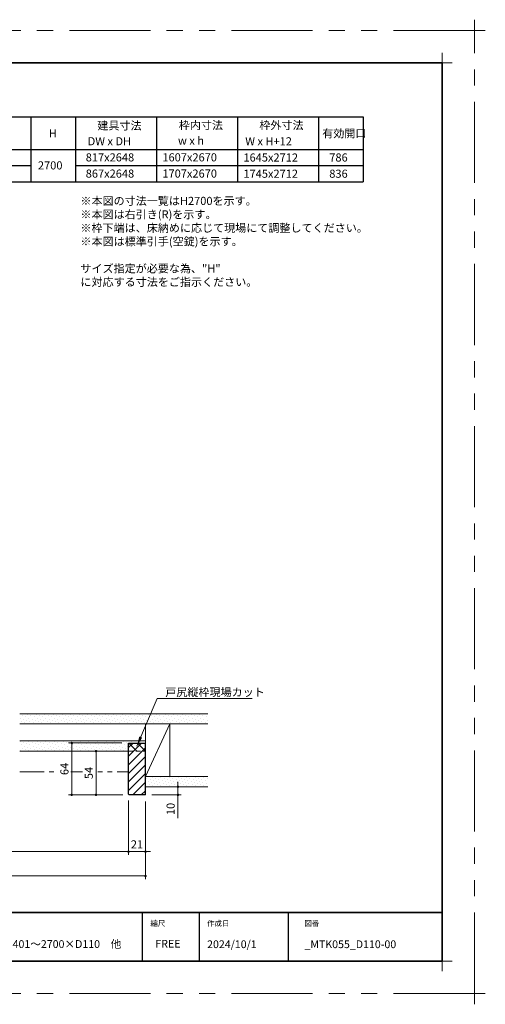
# Model space of a CAD drawing. Extents: x -60839 to -58226, y 2022 to 3236.
# Drawn here: x -59707 to -59132, y 2022 to 3236 of the extents above; entities that cross this region are included whole.
import ezdxf

# ---------------------------------------------------------------- set-up
doc = ezdxf.new("R2010")
doc.units = 0
doc.header["$LTSCALE"] = 80
doc.header["$MEASUREMENT"] = 0
doc.linetypes.add('HIDDEN', pattern=[0.375, 0.25, -0.125])
doc.linetypes.add('PHANTOM', pattern=[2.5, 1.25, -0.25, 0.25, -0.25, 0.25, -0.25])
doc.layers.get('0').update_dxf_attribs({"linetype": 'CONTINUOUS'})
doc.layers.get('DEFPOINTS').update_dxf_attribs({"linetype": 'CONTINUOUS'})
for name, color, linetype, lineweight in [('ハッチング', 6, 'CONTINUOUS', 9), ('一般', 7, 'CONTINUOUS', 15), ('二点鎖線', 4, 'PHANTOM', 9), ('図面枠', 7, 'CONTINUOUS', 35), ('寸法線', 3, 'CONTINUOUS', 13), ('点線(青)', 4, 'HIDDEN', 9), ('線(白)', 7, 'CONTINUOUS', 30), ('線(黄)', 2, 'CONTINUOUS', 15)]:
    doc.layers.add(name, color=color, linetype=linetype, lineweight=lineweight)
doc.layers.add('陰線', color=4, linetype='PHANTOM', lineweight=9, plot=False)
doc.styles.add('1／4', font='MS Gothic.ttf', dxfattribs={"height": 14})
doc.styles.add('sanwa1', font='romans.shx', dxfattribs={"height": 10, "bigfont": 'extfont2.shx'})
doc.dimstyles.new('1／4$7', dxfattribs={"dimtxt": 14, "dimasz": 12, "dimexe": 4, "dimexo": 4, "dimgap": 2.8, "dimtad": 1, "dimdsep": 46, "dimtxsty": '1／4', "dimblk": 'DOT', "dimcen": 0, "dimclrd": 3, "dimclre": 3, "dimclrt": 2, "dimadec": 0, "dimazin": 0, "dimtfac": 1, "dimtix": 1, "dimtmove": 0, "dimatfit": 3, "dimfxl": 1, "dimtfill": 1, "dimtolj": 1, "dimtzin": 0, "dimlwd": 9, "dimlwe": 9, "dimarcsym": 0})
doc.dimstyles.new('sanwa1', dxfattribs={"dimscale": 0.05, "dimtxt": 10, "dimasz": 45, "dimexe": 20, "dimexo": 20, "dimgap": 30, "dimtad": 1, "dimdsep": 46, "dimtxsty": 'sanwa1', "dimblk1": 'DOT', "dimblk2": 'DOT', "dimsah": 1, "dimcen": 0.15, "dimclrd": 256, "dimclre": 256, "dimclrt": 256, "dimadec": 0, "dimazin": 0, "dimtfac": 1, "dimtix": 1, "dimtmove": 0, "dimatfit": 0, "dimldrblk": 'DOT', "dimfxl": 1, "dimtolj": 1, "dimtzin": 0, "dimlwd": 13, "dimlwe": 13, "dimarcsym": 1})
pattern_1 = [(45, (0, 18.6546), (-1.32582521, 3.97747564), [0, -3.75])]

# ---------------------------------------------------------------- blocks, each defined once
blk = doc.blocks.new('_DOT')
at = {"color": 0, "linetype": 'ByBlock'}
blk.add_line((-0.5, 0), (-1, 0), dxfattribs=at)
at = {"color": 0, "linetype": 'ByBlock', "const_width": 0.5}
blk.add_lwpolyline([(-0.25, 0, 1), (0.25, 0, 1)], format="xyb", close=True, dxfattribs=at)
blk = doc.blocks.new('*D120')
at = {"layer": 'DEFPOINTS', "color": 0, "ltscale": 3, "transparency": 16777216}
for p in [(-59612.3, 2333.9), (-59571.3, 2333.9), (-59571.3, 2279.9)]:
    blk.add_point(p, dxfattribs=at)
at = {"layer": '寸法線', "ltscale": 3, "transparency": 16777216}
for p, q in [((-59579.3, 2333.9), (-59616.3, 2333.9)), ((-59612.3, 2282.9), (-59612.3, 2330.9)), ((-59579.3, 2279.9), (-59616.3, 2279.9))]:
    blk.add_line(p, q, dxfattribs=at)
at = {"layer": '寸法線', "ltscale": 3, "transparency": 16777216, "xscale": 3, "yscale": 3, "zscale": 3}
for p, rotation in [((-59612.3, 2333.9), 90), ((-59612.3, 2279.9), 270)]:
    blk.add_blockref('_DOT', p, dxfattribs=dict(at, rotation=rotation))
at = {"layer": '寸法線', "ltscale": 3, "transparency": 16777216, "insert": (-59621.3, 2306.9), "char_height": 10, "attachment_point": 5, "rotation": 90, "style": 'sanwa1', "bg_fill": 3, "box_fill_scale": 1.25, "bg_fill_color": 9, "bg_fill_true_color": 13158600, "bg_fill_transparency": 0}
blk.add_mtext('\\A1;54', dxfattribs=at)
blk = doc.blocks.new('*D121')
at = {"layer": 'DEFPOINTS', "color": 0, "ltscale": 3, "transparency": 16777216}
for p in [(-59572.3, 2280.9), (-59551.3, 2279.9), (-59551.3, 2209.9)]:
    blk.add_point(p, dxfattribs=at)
at = {"layer": '寸法線', "ltscale": 3, "transparency": 16777216}
for p, q in [((-59572.3, 2272.9), (-59572.3, 2205.9)), ((-59551.3, 2271.9), (-59551.3, 2205.9)), ((-59575.3, 2209.9), (-59578.3, 2209.9)), ((-59572.3, 2209.9), (-59551.3, 2209.9)), ((-59548.3, 2209.9), (-59545.3, 2209.9))]:
    blk.add_line(p, q, dxfattribs=at)
at = {"layer": '寸法線', "ltscale": 3, "transparency": 16777216, "xscale": 3, "yscale": 3, "zscale": 3}
blk.add_blockref('_DOT', (-59572.3, 2209.9), dxfattribs=at)
at = {"layer": '寸法線', "ltscale": 3, "transparency": 16777216, "xscale": 3, "yscale": 3, "zscale": 3, "rotation": 180}
blk.add_blockref('_DOT', (-59551.3, 2209.9), dxfattribs=at)
at = {"layer": '寸法線', "ltscale": 3, "transparency": 16777216, "insert": (-59561.8, 2218.9), "char_height": 10, "attachment_point": 5, "style": 'sanwa1'}
blk.add_mtext('\\A1;21', dxfattribs=at)
blk = doc.blocks.new('*D122')
at = {"layer": 'DEFPOINTS', "color": 0, "ltscale": 3, "transparency": 16777216}
for p in [(-60218.7, 2279.9), (-59572.3, 2280.9), (-59572.3, 2209.9)]:
    blk.add_point(p, dxfattribs=at)
at = {"layer": '寸法線', "ltscale": 3, "transparency": 16777216}
for p, q in [((-60218.7, 2271.9), (-60218.7, 2205.9)), ((-59572.3, 2272.9), (-59572.3, 2205.9)), ((-60215.7, 2209.9), (-59575.3, 2209.9))]:
    blk.add_line(p, q, dxfattribs=at)
at = {"layer": '寸法線', "ltscale": 3, "transparency": 16777216, "xscale": 3, "yscale": 3, "zscale": 3, "rotation": 180}
blk.add_blockref('_DOT', (-60218.7, 2209.9), dxfattribs=at)
at = {"layer": '寸法線', "ltscale": 3, "transparency": 16777216, "xscale": 3, "yscale": 3, "zscale": 3}
blk.add_blockref('_DOT', (-59572.3, 2209.9), dxfattribs=at)
at = {"layer": '寸法線', "ltscale": 3, "transparency": 16777216, "insert": (-59895.5, 2218.9), "char_height": 10, "attachment_point": 5, "style": 'sanwa1'}
blk.add_mtext('\\A1;w', dxfattribs=at)
blk = doc.blocks.new('*D123')
at = {"layer": 'DEFPOINTS', "color": 0, "ltscale": 3, "transparency": 16777216}
for p in [(-60235.7, 2279.9), (-59551.3, 2279.9), (-59551.3, 2179.9)]:
    blk.add_point(p, dxfattribs=at)
at = {"layer": '寸法線', "ltscale": 3, "transparency": 16777216}
for p, q in [((-60235.7, 2271.9), (-60235.7, 2175.9)), ((-59551.3, 2271.9), (-59551.3, 2175.9)), ((-60232.7, 2179.9), (-59554.3, 2179.9))]:
    blk.add_line(p, q, dxfattribs=at)
at = {"layer": '寸法線', "ltscale": 3, "transparency": 16777216, "xscale": 3, "yscale": 3, "zscale": 3, "rotation": 180}
blk.add_blockref('_DOT', (-60235.7, 2179.9), dxfattribs=at)
at = {"layer": '寸法線', "ltscale": 3, "transparency": 16777216, "xscale": 3, "yscale": 3, "zscale": 3}
blk.add_blockref('_DOT', (-59551.3, 2179.9), dxfattribs=at)
at = {"layer": '寸法線', "ltscale": 3, "transparency": 16777216, "insert": (-59893.5, 2188.9), "char_height": 10, "attachment_point": 5, "style": 'sanwa1'}
blk.add_mtext('\\A1;W', dxfattribs=at)
blk = doc.blocks.new('*D124')
at = {"layer": 'DEFPOINTS', "color": 0, "ltscale": 3, "transparency": 16777216}
for p in [(-59551.3, 2289.9), (-59551.3, 2279.9), (-59511.3, 2279.9)]:
    blk.add_point(p, dxfattribs=at)
at = {"layer": '寸法線', "ltscale": 3, "transparency": 16777216}
for p, q in [((-59511.3, 2292.9), (-59511.3, 2295.9)), ((-59543.3, 2289.9), (-59507.3, 2289.9)), ((-59511.3, 2289.9), (-59511.3, 2279.9)), ((-59543.3, 2279.9), (-59507.3, 2279.9)), ((-59511.3, 2276.9), (-59511.3, 2251.1))]:
    blk.add_line(p, q, dxfattribs=at)
at = {"layer": '寸法線', "ltscale": 3, "transparency": 16777216, "xscale": 3, "yscale": 3, "zscale": 3}
for p, rotation in [((-59511.3, 2289.9), 270), ((-59511.3, 2279.9), 90)]:
    blk.add_blockref('_DOT', p, dxfattribs=dict(at, rotation=rotation))
at = {"layer": '寸法線', "ltscale": 3, "transparency": 16777216, "insert": (-59520.3, 2262.5), "char_height": 10, "attachment_point": 5, "rotation": 90, "style": 'sanwa1'}
blk.add_mtext('\\A1;10', dxfattribs=at)
blk = doc.blocks.new('*D131')
at = {"layer": 'DEFPOINTS', "color": 0, "ltscale": 3, "transparency": 16777216}
for p in [(-59642.3, 2343.9), (-59572.3, 2343.9), (-59571.3, 2279.9)]:
    blk.add_point(p, dxfattribs=at)
at = {"layer": '寸法線', "ltscale": 3, "transparency": 16777216}
for p, q in [((-59580.3, 2343.9), (-59646.3, 2343.9)), ((-59642.3, 2282.9), (-59642.3, 2340.9)), ((-59579.3, 2279.9), (-59646.3, 2279.9))]:
    blk.add_line(p, q, dxfattribs=at)
at = {"layer": '寸法線', "ltscale": 3, "transparency": 16777216, "xscale": 3, "yscale": 3, "zscale": 3}
for p, rotation in [((-59642.3, 2343.9), 90), ((-59642.3, 2279.9), 270)]:
    blk.add_blockref('_DOT', p, dxfattribs=dict(at, rotation=rotation))
at = {"layer": '寸法線', "ltscale": 3, "transparency": 16777216, "insert": (-59651.3, 2311.9), "char_height": 10, "attachment_point": 5, "rotation": 90, "style": 'sanwa1', "bg_fill": 3, "box_fill_scale": 1.25, "bg_fill_color": 9, "bg_fill_true_color": 13158600, "bg_fill_transparency": 0}
blk.add_mtext('\\A1;64', dxfattribs=at)
blk = doc.blocks.new('グループ-13-1')
at = {"layer": '一般', "color": 7, "linetype": 'Continuous', "lineweight": 5}
for p, q in [((12408.3, -2805.9), (12408.3, -2673.1)), ((12341.9, -2739.5), (12474.7, -2739.5))]:
    blk.add_line(p, q, dxfattribs=at)

msp = doc.modelspace()

# ---------------------------------------------------------------- hatches: boundary and pattern name
at = {"layer": 'ハッチング', "ltscale": 3}
h = msp.add_hatch(dxfattribs=at)
h.set_pattern_fill('DOTS', color=6, scale=60, angle=45)
h.set_pattern_definition([(45, (0, -26.3454), (-1.32582521, 3.97747564), [0, -3.75])])
h.paths.add_polyline_path([(-59474.3199, 2379.8701), (-59706.2958, 2379.8701), (-59706.2958, 2367.3701), (-59474.3199, 2367.3701)])
h = msp.add_hatch(dxfattribs=at)
h.set_pattern_fill('DOTS', color=6, scale=60, angle=45)
h.set_pattern_definition(pattern_1)
h.paths.add_polyline_path([(-59572.3232, 2343.8701), (-59551.3232, 2343.8701), (-59551.3232, 2346.3701), (-59706.2958, 2346.3701), (-59706.2958, 2333.8701), (-59572.3232, 2333.8701)])
at = {"layer": 'ハッチング'}
h = msp.add_hatch(dxfattribs=at)
h.set_pattern_fill('NET', color=256, scale=60, angle=45, style=0)
h.set_pattern_definition([(45, (236.0035, 13.085), (-5.3033009, 5.3033009), []), (135, (236.0035, 13.085), (-5.3033009, -5.3033009), [])])
h.paths.add_polyline_path([(-59572.3232, 2343.8701), (-59572.3232, 2333.8701), (-59551.3232, 2333.8701), (-59551.3232, 2343.8701)])
h = msp.add_hatch(dxfattribs=at)
h.set_pattern_fill('LINE', color=256, scale=60, angle=45, style=0)
h.set_pattern_definition([(45, (236.0035, 13.085), (-5.3033009, 5.3033009), [])])
h.paths.add_polyline_path([(-59572.3232, 2280.8701), (-59571.3232, 2279.8701), (-59551.3232, 2279.8701), (-59551.3232, 2333.8701), (-59572.3232, 2333.8701)])
h = msp.add_hatch(dxfattribs=at)
h.set_pattern_fill('DOTS', color=256, scale=60, angle=45, style=0)
h.set_pattern_definition(pattern_1)
h.paths.add_polyline_path([(-59474.3199, 2302.3701), (-59551.3232, 2302.3701), (-59551.3232, 2289.8701), (-59474.3199, 2289.8701)])

# ---------------------------------------------------------------- linework, layer by layer
for p, q in [((-59555.2415, 2134.8457), (-59555.2415, 2074.8457)), ((-59485.2415, 2134.8457), (-59485.2415, 2074.8457)), ((-59375.2415, 2134.8457), (-59375.2415, 2074.8457))]:
    msp.add_line(p, q)
at = {"layer": 'DEFPOINTS', "linetype": 'Continuous', "lineweight": 5}
for p, q in [((-59185.2415, 3170.3958), (-59185.2415, 3195.2955)), ((-59197.6913, 3182.8457), (-59172.7916, 3182.8457)), ((-59185.2415, 2062.3958), (-59185.2415, 2087.2955)), ((-59197.6913, 2074.8457), (-59172.7916, 2074.8457))]:
    msp.add_line(p, q, dxfattribs=at)
at = {"layer": '二点鎖線', "ltscale": 0.3}
msp.add_line((-59706.2958, 2308.3701), (-59572.3232, 2308.3701), dxfattribs=at)
at = {"layer": '図面枠'}
for p, q in [((-59185.2415, 3182.8457), (-60785.2415, 3182.8457)), ((-59185.2415, 2074.8457), (-59185.2415, 3182.8457)), ((-60785.2415, 2134.8457), (-59185.2415, 2134.8457)), ((-60785.2415, 2074.8457), (-59185.2415, 2074.8457))]:
    msp.add_line(p, q, dxfattribs=at)
at = {"layer": '点線(青)', "ltscale": 0.3}
msp.add_line((-59572.3232, 2333.8701), (-59551.3232, 2333.8701), dxfattribs=at)
at = {"layer": '線(白)', "ltscale": 3}
for p, q in [((-59747.6863, 3116.1459), (-59282.6863, 3116.1459)), ((-59692.6863, 3116.1459), (-59692.6863, 3036.1459)), ((-59637.6863, 3116.1459), (-59637.6863, 3036.1459)), ((-59537.6863, 3116.1459), (-59537.6863, 3036.1459)), ((-59437.6863, 3116.1459), (-59437.6863, 3036.1459)), ((-59337.6863, 3116.1459), (-59337.6863, 3036.1459)), ((-59282.6863, 3116.1459), (-59282.6863, 3036.1459)), ((-59747.6863, 3076.1459), (-59282.6863, 3076.1459)), ((-59747.6863, 3056.1459), (-59692.6863, 3056.1459)), ((-59637.6863, 3056.1459), (-59537.6863, 3056.1459)), ((-59537.6863, 3056.1459), (-59282.6863, 3056.1459)), ((-59747.6863, 3036.1459), (-59282.6863, 3036.1459)), ((-59572.3232, 2280.8701), (-59572.3232, 2343.8701)), ((-59551.3232, 2279.8701), (-59551.3232, 2343.8701)), ((-59571.3232, 2279.8701), (-59572.3232, 2280.8701)), ((-59551.3232, 2279.8701), (-59571.3232, 2279.8701))]:
    msp.add_line(p, q, dxfattribs=at)
at = {"layer": '線(白)'}
for p, q in [((-59692.6863, 3076.1459), (-59637.6863, 3076.1459)), ((-59692.6863, 3036.1459), (-59637.6863, 3036.1459))]:
    msp.add_line(p, q, dxfattribs=at)
at = {"layer": '線(黄)', "ltscale": 3}
for p, q in [((-59706.2958, 2379.8701), (-59474.3199, 2379.8701)), ((-59706.2958, 2367.3701), (-59474.3199, 2367.3701)), ((-59521.3232, 2367.3701), (-59551.3232, 2302.3701)), ((-59521.3232, 2367.3701), (-59521.3232, 2302.3701)), ((-59706.2958, 2333.8701), (-59572.3232, 2333.8701)), ((-59551.3232, 2302.3701), (-59474.3199, 2302.3701)), ((-59551.3232, 2289.8701), (-59474.3199, 2289.8701))]:
    msp.add_line(p, q, dxfattribs=at)
at = {"layer": '線(黄)'}
msp.add_line((-59551.3232, 2343.8701), (-59551.3232, 2367.3701), dxfattribs=at)
at = {"layer": '陰線'}
for p, q in [((-59145.2415, 3222.8457), (-60825.2415, 3222.8457)), ((-59145.2415, 2034.8457), (-59145.2415, 3222.8457)), ((-59145.2415, 2034.8457), (-60825.2415, 2034.8457))]:
    msp.add_line(p, q, dxfattribs=at)

# ---------------------------------------------------------------- block references
at = {"layer": '陰線', "color": 7, "xscale": 0.2, "yscale": 0.2, "zscale": 0.2}
for p in [(-61626.9065, 3770.7457), (-61626.9065, 2582.7457)]:
    msp.add_blockref('グループ-13-1', p, dxfattribs=at)

# ---------------------------------------------------------------- texts
at = {"layer": '図面枠', "linetype": 'Continuous', "style": 'sanwa1'}
for s, p in [('W1645×H2401～2700×D110\u3000他', (-59785.7366, 2091.1039)), ('2024/10/1', (-59475.2415, 2090.8457)), ('_MTK055_D110-00', (-59355.2062, 2090.8457))]:
    msp.add_text(s, height=9.6, dxfattribs=at).set_placement(p)
at = {"layer": '図面枠', "char_height": 6.72, "attachment_point": 1, "line_spacing_factor": 2.243545, "style": 'sanwa1'}
for s, insert in [('{\\f小塚ゴシック Pr6N M|b0|i0|c128|p0;縮尺}', (-59545.2415, 2124.8457)), ('{\\f小塚ゴシック Pr6N M|b0|i0|c128|p0;作成日}', (-59475.2415, 2124.8457)), ('図番', (-59355.2415, 2124.8457))]:
    msp.add_mtext(s, dxfattribs=dict(at, insert=insert))
at = {"layer": '図面枠', "linetype": 'Continuous', "insert": (-59539.1133, 2101.0928), "char_height": 9.6, "attachment_point": 1, "line_spacing_factor": 1.164105, "style": 'sanwa1'}
msp.add_mtext('FREE', dxfattribs=at)
at = {"layer": '線(黄)', "ltscale": 3, "style": 'sanwa1'}
for s, p in [('建具寸法', (-59610.6872, 3100.5152)), ('枠内寸法', (-59510.1603, 3100.998)), ('枠外寸法', (-59410.7682, 3100.998)), ('H', (-59670.5478, 3090.8834)), ('有効開口', (-59333.1792, 3090.8834)), ('DW x DH', (-59622.6641, 3081.1862)), ('w x h', (-59511.176, 3081.8729)), ('W x H+12', (-59428.1587, 3081.1187)), ('2700', (-59684.0233, 3051.404)), ('817x2648', (-59625.0463, 3061.2779)), ('1607x2670', (-59530.4508, 3061.3443)), ('1645x2712', (-59430.4508, 3061.1323)), ('786', (-59324.5003, 3061.1536)), ('867x2648', (-59625.0463, 3041.2779)), ('1707x2670', (-59530.4508, 3041.3443)), ('1745x2712', (-59430.4508, 3041.1323)), ('836', (-59324.5003, 3041.1536))]:
    msp.add_text(s, height=10, dxfattribs=at).set_placement(p)
at = {"layer": '線(黄)', "ltscale": 3, "insert": (-59631.5832, 3017.6061), "char_height": 10, "attachment_point": 1, "style": 'sanwa1'}
msp.add_mtext_dynamic_manual_height_columns('※本図の寸法一覧はH2700を示す。\\P※本図は右引き(R)を示す。\\P※枠下端は、床納めに応じて現場にて調整してください。\\P※本図は標準引手(空錠)を示す。\\P\\Pサイズ指定が必要な為、"H" に対応する寸法をご指示ください。', width=364.978839, gutter_width=70, heights=[106.0982], dxfattribs=at)

# ---------------------------------------------------------------- dimensions: what is measured, and where the dimension line sits
at = {"layer": '寸法線', "ltscale": 3}
dim = msp.add_linear_dim(base=(-59511.3232, 2279.8701), p1=(-59551.3232, 2289.8701), p2=(-59551.3232, 2279.8701), angle=90, dimstyle='sanwa1', override={"dimscale": 1, "dimtxt": 8, "dimasz": 3, "dimexe": 4, "dimexo": 8, "dimgap": 4, "dimtix": 0, "dimlwd": -1, "dimlwe": -1}, dxfattribs=at)
dim.commit()
dim.dimension.update_dxf_attribs({"geometry": '*D124', "text_midpoint": (-59520.3232, 2262.4892)})

# ---------------------------------------------------------------- leaders
at = {"layer": '寸法線', "ltscale": 3, "annotation_type": 0, "has_hookline": 1, "hookline_direction": 0, "text_width": 102.4}
msp.add_leader([(-59561.8232, 2340.1959), (-59536.9944, 2398.8015), (-59524.9944, 2398.8015)], dimstyle='1／4$7', override={"dimgap": 2.8, "dimtad": 1, "dimtxsty": 'sanwa1'}, dxfattribs=at)

# ---------------------------------------------------------------- next in the draw order: texts
at = {"layer": '寸法線', "color": 2, "ltscale": 3, "insert": (-59526.8567, 2401.6015), "char_height": 10, "attachment_point": 7, "style": 'sanwa1', "bg_fill": 3, "box_fill_scale": 1, "bg_fill_color": 256, "bg_fill_transparency": 0}
msp.add_mtext('\\A1;{\\C3;戸尻縦枠現場カット}', dxfattribs=at)

# ---------------------------------------------------------------- next in the draw order: dimensions: what is measured, and where the dimension line sits
at = {"layer": '寸法線', "ltscale": 3}
dim = msp.add_linear_dim(base=(-59612.3232, 2333.8701), p1=(-59571.3232, 2279.8701), p2=(-59571.3232, 2333.8701), angle=90, dimstyle='sanwa1', override={"dimscale": 1, "dimtxt": 8, "dimasz": 3, "dimexe": 4, "dimexo": 8, "dimgap": 4, "dimtfill": 1, "dimlwd": -1, "dimlwe": -1}, dxfattribs=at)
dim.commit()
dim.dimension.update_dxf_attribs({"geometry": '*D120', "text_midpoint": (-59621.3232, 2306.8701)})

# ---------------------------------------------------------------- next in the draw order: dimensions: what is measured, and where the dimension line sits
for base, p1, p2, text, override, picture, middle in [((-59551.3232, 2179.8701), (-60235.7456, 2279.8701), (-59551.3232, 2279.8701), 'W', {"dimscale": 1, "dimtxt": 8, "dimasz": 3, "dimexe": 4, "dimexo": 8, "dimgap": 4, "dimlwd": -1, "dimlwe": -1}, '*D123', (-59893.5344, 2188.8701)), ((-59572.3232, 2209.8701), (-60218.7456, 2279.8701), (-59572.3232, 2280.8701), 'w', {"dimscale": 1, "dimtxt": 8, "dimasz": 3, "dimexe": 4, "dimexo": 8, "dimgap": 4, "dimtmove": 1, "dimlwd": -1, "dimlwe": -1}, '*D122', (-59895.5344, 2218.8701))]:
    dim = msp.add_linear_dim(base=base, p1=p1, p2=p2, text=text, dimstyle='sanwa1', override=override, dxfattribs=at)
    dim.commit()
    dim.dimension.update_dxf_attribs({"geometry": picture, "text_midpoint": middle})
dim = msp.add_linear_dim(base=(-59551.3232, 2209.8701), p1=(-59572.3232, 2280.8701), p2=(-59551.3232, 2279.8701), dimstyle='sanwa1', override={"dimscale": 1, "dimtxt": 8, "dimasz": 3, "dimexe": 4, "dimexo": 8, "dimgap": 4, "dimlwd": -1, "dimlwe": -1}, dxfattribs=at)
dim.commit()
dim.dimension.update_dxf_attribs({"geometry": '*D121', "text_midpoint": (-59561.8232, 2218.8701)})

# ---------------------------------------------------------------- next in the draw order: dimensions: what is measured, and where the dimension line sits
dim = msp.add_linear_dim(base=(-59642.3232, 2343.8701), p1=(-59571.3232, 2279.8701), p2=(-59572.3232, 2343.8701), angle=90, dimstyle='sanwa1', override={"dimscale": 1, "dimtxt": 8, "dimasz": 3, "dimexe": 4, "dimexo": 8, "dimgap": 4, "dimtfill": 1, "dimlwd": -1, "dimlwe": -1}, dxfattribs=at)
dim.commit()
dim.dimension.update_dxf_attribs({"geometry": '*D131', "text_midpoint": (-59651.3232, 2311.8701)})

# ---------------------------------------------------------------- next in the draw order: linework, layer by layer
at = {"layer": '線(白)', "ltscale": 3}
msp.add_line((-59572.3232, 2343.8701), (-59551.3232, 2343.8701), dxfattribs=at)
at = {"layer": '線(黄)', "ltscale": 3}
msp.add_line((-59706.2958, 2346.3701), (-59551.3232, 2346.3701), dxfattribs=at)

doc.saveas('drawing.dxf')
